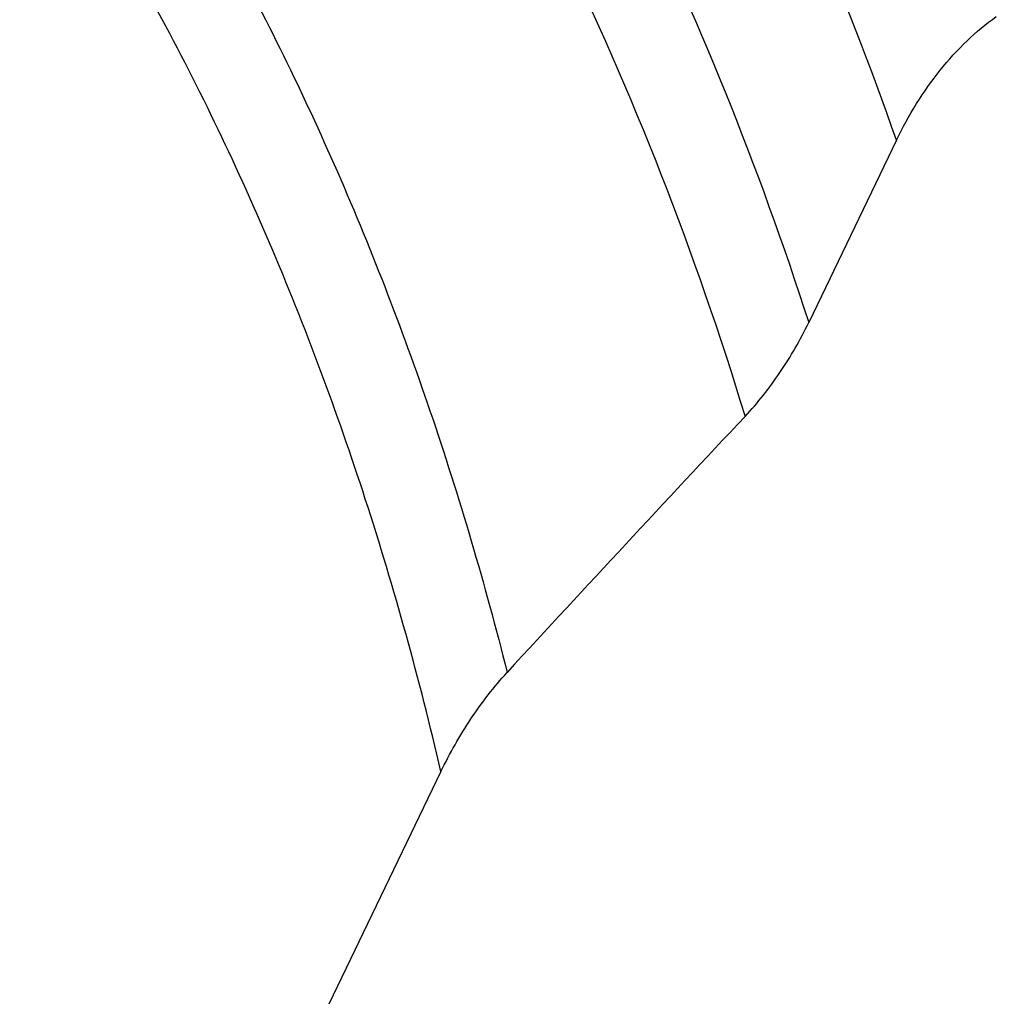
# Model space of a CAD drawing. Units: millimetres. Extents: x 0 to 594, y 0 to 420.
# Drawn here: x 136 to 141, y 134 to 140 of the extents above; entities that cross this region are included whole.
import ezdxf

# ---------------------------------------------------------------- set-up
doc = ezdxf.new("R2010")
doc.units = ezdxf.units.MM
doc.header["$LTSCALE"] = 32.67
doc.layers.add('607088386-000_CL', color=7, linetype='CONTINUOUS')

msp = doc.modelspace()

# ---------------------------------------------------------------- linework, layer by layer
at = {"layer": '607088386-000_CL', "color": 7, "linetype": 'CONTINUOUS'}
for p, q in [((140.9231, 139.0285), (140.4333, 138.011)), ((138.3814, 135.506), (137.7562, 134.2072))]:
    msp.add_line(p, q, dxfattribs=at)
msp.add_arc((270.9368, 14.5214), 179.5677, 136.781126, 137.403152, dxfattribs=at)
at = {"layer": '607088386-000_CL', "color": 9, "linetype": 'CONTINUOUS'}
for points, knots in [([(140.9231, 139.0285), (140.6364, 139.844), (139.9703, 141.4031), (139.0791, 142.8474), (138.5893, 143.5111)], [0, 0, 0, 0, 0.511712, 1, 1, 1, 1]), ([(138.0543, 142.7707), (138.3072, 142.4247), (138.7884, 141.7011), (139.647, 140.1401), (140.1531, 138.8794), (140.4333, 138.011)], [0, 0, 0, 0, 0.240771, 0.487394, 1, 1, 1, 1]), ([(137.637, 142.4667), (137.9008, 142.1073), (138.4011, 141.3535), (139.2873, 139.7209), (139.7995, 138.3984), (140.078, 137.4871)], [0, 0, 0, 0, 0.240194, 0.486598, 1, 1, 1, 1]), ([(136.4178, 141.3563), (136.6809, 140.975), (137.176, 140.1736), (137.8108, 138.8882), (138.3446, 137.5105), (138.6267, 136.551), (138.7508, 136.0592)], [0, 0, 0, 0, 0.238956, 0.484877, 0.738416, 1, 1, 1, 1]), ([(138.3814, 135.506), (138.2618, 136.0181), (137.986, 137.017), (137.4522, 138.4506), (136.8084, 139.7854), (136.3013, 140.6156), (136.0307, 141.0097)], [0, 0, 0, 0, 0.262219, 0.51596, 0.761656, 1, 1, 1, 1])]:
    msp.add_open_spline(points, degree=3, knots=knots, dxfattribs=at)
at = {"layer": '607088386-000_CL', "color": 7, "linetype": 'CONTINUOUS'}
for points, knots in [([(140.9231, 139.0285), (140.9568, 139.0984), (141.0311, 139.2336), (141.1626, 139.4202), (141.3109, 139.5843), (141.4222, 139.6774), (141.4801, 139.7176)], [0, 0, 0, 0, 0.260181, 0.515912, 0.763731, 1, 1, 1, 1]), ([(140.078, 137.4871), (140.1495, 137.5631), (140.2811, 137.73), (140.3867, 137.9143), (140.4333, 138.011)], [0, 0, 0, 0, 0.492918, 1, 1, 1, 1]), ([(138.3814, 135.506), (138.4303, 135.6074), (138.5402, 135.8016), (138.6766, 135.9785), (138.7508, 136.0592)], [0, 0, 0, 0, 0.506618, 1, 1, 1, 1])]:
    msp.add_open_spline(points, degree=3, knots=knots, dxfattribs=at)

doc.saveas('drawing.dxf')
